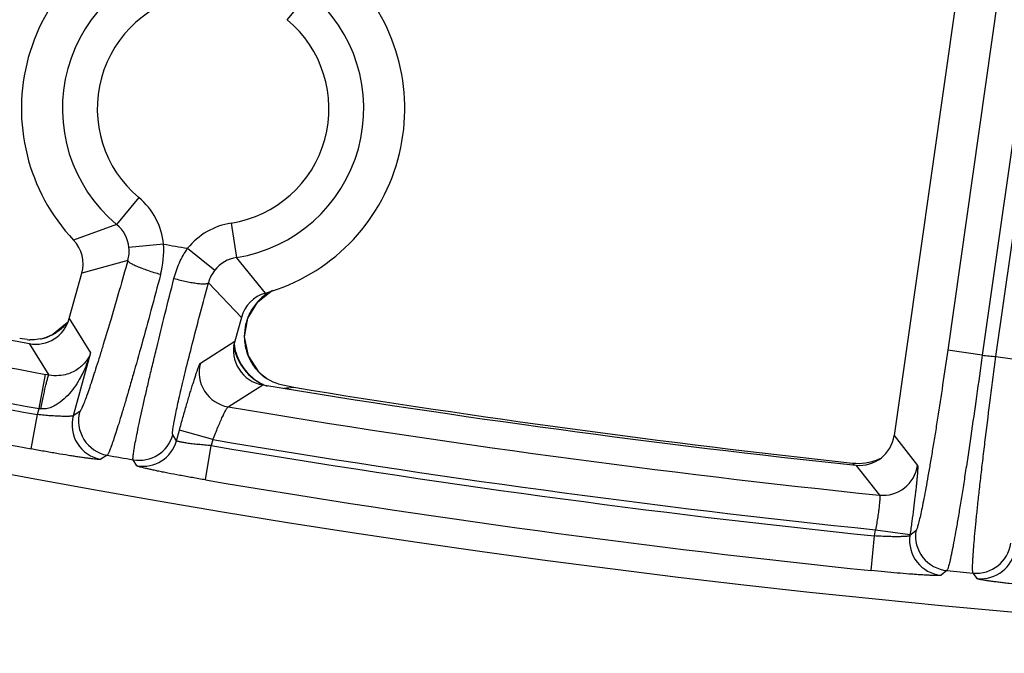
# Model space of a CAD drawing. Units: inches. Extents: x 0 to 17, y 0 to 11.
# Drawn here: x 3.4 to 3.6, y 5.8 to 5.9 of the extents above; entities that cross this region are included whole.
import ezdxf

# ---------------------------------------------------------------- set-up
doc = ezdxf.new("R2010")
doc.units = ezdxf.units.IN
doc.header["$LTSCALE"] = 0.935
doc.header["$MEASUREMENT"] = 0
doc.layers.get('0').update_dxf_attribs({"linetype": 'CONTINUOUS'})

msp = doc.modelspace()

# ---------------------------------------------------------------- linework, layer by layer
at = {"color": 9, "linetype": 'CONTINUOUS'}
for p, q in [((3.6711259319, 6.5273005748), (3.5768760362, 5.8651007242)), ((3.5796450341, 5.8648402784), (3.6738762837, 6.5269091214)), ((3.6633753481, 6.522492362), (3.5699500994, 5.8660864822)), ((3.4373164189, 5.9324839309), (3.4417960164, 5.93785734)), ((3.40752298, 5.8967458244), (3.4030433824, 5.8913724153)), ((3.4030433824, 5.8913724154), (3.394395379, 5.8882162517)), ((3.4260389081, 5.891634089), (3.4271272415, 5.8847235284)), ((3.4124830277, 5.887421154), (3.4055250093, 5.8867105818)), ((3.4173049559, 5.8865723537), (3.4227590942, 5.8821939723)), ((3.4052928854, 5.8841328231), (3.3960466257, 5.8815577388)), ((3.4329311226, 5.8775775995), (3.4271272415, 5.8847235284)), ((3.4280976525, 5.8727093374), (3.4214832026, 5.8796622202)), ((3.3935342314, 5.8724572451), (3.3978228708, 5.8655878925)), ((3.3854932915, 5.8674445661), (3.3894596296, 5.8611144447)), ((3.3890653487, 5.8687503636), (3.3888643512, 5.8686826342)), ((3.4198600545, 5.8635016077), (3.4267742739, 5.8679157443)), ((3.3978228708, 5.8655878925), (3.3943350637, 5.8529542208)), ((3.5768760362, 5.8651007242), (3.5699500994, 5.8660864822)), ((3.5796450341, 5.8648402784), (3.5865709709, 5.8638545203)), ((3.3874684914, 5.854370016), (3.3887515686, 5.8612470816)), ((3.3894596296, 5.8611144447), (3.3887515686, 5.8612470816)), ((3.4324715741, 5.8609387567), (3.4320563816, 5.8612604998)), ((3.425443905, 5.8547409653), (3.4323784478, 5.8591517166)), ((3.3858526437, 5.8462896149), (3.3871362562, 5.8531665807)), ((3.3871362562, 5.8531665807), (3.3874684914, 5.854370016)), ((3.3956405266, 5.853776254), (3.3943350637, 5.8529542208)), ((3.415074697, 5.847940908), (3.4156493712, 5.8500225155)), ((3.4223928453, 5.848160829), (3.4156493713, 5.8500225155)), ((3.415074697, 5.847940908), (3.4143241378, 5.8491288686)), ((3.4223928451, 5.8481608281), (3.4220598221, 5.8469545394)), ((3.5591933035, 5.8489885532), (3.5638832801, 5.8429773024)), ((3.4208932464, 5.8400567557), (3.4220598221, 5.8469545394)), ((3.4011505937, 5.84502842), (3.3998413694, 5.8442070617)), ((3.4071183654, 5.8429127981), (3.4063646846, 5.8441013088)), ((3.5511618206, 5.8430601547), (3.5508537674, 5.8434477184)), ((3.551530021, 5.8430175418), (3.5562377841, 5.8370044288)), ((3.5552779709, 5.8288153101), (3.5554540489, 5.8300524343)), ((3.5554540489, 5.8300524343), (3.5623799857, 5.8290666763)), ((3.5635350782, 5.829804292), (3.5623525453, 5.82887388)), ((3.5545578396, 5.8218567377), (3.5552779709, 5.8288153101)), ((3.5623799857, 5.8290666763), (3.5623525453, 5.82887388)), ((3.5697912806, 5.8218549304), (3.5686051175, 5.8209248685)), ((3.5759392093, 5.8202286624), (3.5750462324, 5.821356215))]:
    msp.add_line(p, q, dxfattribs=at)
at = {"color": 7, "linetype": 'CONTINUOUS'}
for p, q in [((3.5758165338, 5.9657833839), (3.5591933035, 5.8489885532)), ((3.3935342314, 5.8724572451), (3.396046626, 5.8815577388)), ((3.4313915875, 5.8758273671), (3.4343703329, 5.8781701904)), ((3.3931357381, 5.8716093467), (3.390205536, 5.869283539)), ((3.3932842743, 5.871854658), (3.3931357381, 5.8716093467)), ((3.4280976521, 5.8727093377), (3.4267742739, 5.8679157443)), ((3.390205536, 5.869283539), (3.3888692127, 5.8686844207)), ((3.3850485596, 5.8682326892), (3.3835767715, 5.8684323719)), ((3.386527233, 5.8681857267), (3.3856280132, 5.8681784217)), ((3.3877793474, 5.868372145), (3.386527233, 5.8681857267)), ((3.388872629, 5.8686853344), (3.3884745849, 5.868552686)), ((3.3888643512, 5.8686826342), (3.388862518, 5.868681967)), ((3.4295162969, 5.8649971403), (3.4287514771, 5.8687762057)), ((3.4316142684, 5.8617495427), (3.4295162969, 5.8649971403)), ((3.4325522094, 5.8608743904), (3.4316142684, 5.8617495427)), ((3.4325418891, 5.8608829131), (3.4325355674, 5.8608881339)), ((3.4331648821, 5.8604233943), (3.432540645, 5.8608838571)), ((3.434477866, 5.85970464), (3.4331649994, 5.8604232307)), ((3.4355046239, 5.859335445), (3.434477866, 5.85970464)), ((3.4355046673, 5.8593355133), (3.438601194, 5.8586668465))]:
    msp.add_line(p, q, dxfattribs=at)
msp.add_lwpolyline([(3.4287514771, 5.8687762057), (3.4294175424, 5.8725585234), (3.4313915875, 5.8758273671)], dxfattribs=at)
msp.add_circle((3.7701637662, 7.9052398777), 2.1, dxfattribs=at)
for centre, radius, start, end in [((3.4224196994, 5.9146148777), 0.0385, 105.8442909966, 223.2889983834), ((3.4224196994, 5.9146148777), 0.0385, 285.8442909966, 43.2889983834), ((3.3893038414, 5.8834195942), 0.0069951093, 344.5638082795, 43.2918650519), ((3.7701018504, 7.9052167121), 2.07375, 257.1501074116, 259.3117414057), ((3.4348406212, 5.8708481526), 0.0069951076, 105.8414320586, 164.5695035377), ((3.3867918281, 5.8743172141), 0.0069942071, 259.3005132641, 344.5778728406), ((3.3877857701, 5.8943415827), 0.0262519836, 264.0150742331, 265.2852973451), ((3.3856968413, 5.8778090013), 0.0096639065, 282.4444637704, 286.7046369937), ((3.3856242574, 5.878057329), 0.0099226181, 286.6939078931, 289.0851647505), ((3.3856455747, 5.8779962623), 0.0098579378, 289.0841281303, 290.2978774398), ((3.4335153227, 5.866052507), 0.0069937168, 164.5491107801, 260.6448045204), ((3.4389585877, 5.8692354711), 0.0105470376, 229.1244810479, 232.5831835795), ((3.7701018504, 7.9052167121), 2.07375, 260.6272706345, 263.9498267166), ((3.4386376573, 5.8688037791), 0.0100091746, 232.5407930953, 236.8546972643), ((3.7732321713, 7.9052398777), 2.07375, 260.7138567838, 263.8440551102), ((3.5522686985, 5.8499726019), 0.0069940776, 263.9375015607, 351.9119095554), ((3.551970587, 5.8538104123), 0.0104227017, 263.8487986573, 267.4381098298), ((3.551975156, 5.85396159), 0.0105739328, 267.4499926853, 281.4954946919), ((3.5519705489, 5.853911316), 0.0105255953, 281.5746089613, 296.7629654837)]:
    msp.add_arc(centre, radius, start, end, dxfattribs=at)
at = {"color": 9, "linetype": 'CONTINUOUS'}
for centre, radius, start, end in [((3.4224196994, 5.9146148777), 0.0302597706, 98.9499125676, 230.1833762639), ((3.4224196994, 5.9146148777), 0.0232640348, 98.9499125656, 230.1833762695), ((3.4224196994, 5.9146148777), 0.0302597706, 278.9499125692, 50.1833762642), ((3.4224196994, 5.9146148777), 0.0232640348, 278.9499125657, 50.1833762694), ((3.3985654153, 5.8859994826), 0.0139900422, 5.832481702, 50.1872560417), ((3.3985759144, 5.8860028175), 0.0069850445, 5.8146418772, 50.2397809169), ((3.428214465, 5.8778140477), 0.0139902033, 98.9461103204, 141.2420172669), ((3.3930436957, 5.8862952764), 0.0194719087, 345.1517112742, 3.3147257298), ((3.7701637662, 7.9052398777), 2.0492749723, 259.9481018413, 260.0849911994), ((3.398736648, 5.8860225349), 0.0068231412, 343.9213693732, 5.7866625248), ((3.4282072232, 5.8778222359), 0.0069852838, 98.8940680215, 141.2561478872), ((3.4280858237, 5.8779221619), 0.0068280607, 141.2726008872, 165.235936241), ((3.7701018504, 7.9052167121), 2.0792402188, 256.9894581484, 259.4316427371), ((3.4393599206, 5.8686654962), 0.0107442757, 125.0064755011, 138.2479198059), ((3.4392419264, 5.8687804253), 0.0105797607, 140.0254380193, 154.7271714943), ((3.4392520423, 5.8687698311), 0.0105943191, 138.2803694653, 140.0166778401), ((3.4390953541, 5.868860802), 0.0104129073, 154.782786324, 159.7713792704), ((3.7701637662, 7.9052398777), 2.0875140454, 256.9524176694, 259.4271827274), ((3.7701018504, 7.9052167121), 2.0862359546, 256.9557482699, 259.4316427371), ((3.38524492, 5.8785363601), 0.0105072935, 304.7191026344, 318.1706414793), ((3.3852776621, 5.8785021587), 0.0104600875, 318.190625967, 319.9268686326), ((3.439067425, 5.868870304), 0.0103834154, 159.7672906456, 169.3683506228), ((3.3852529577, 5.878537912), 0.0105040341, 292.9239481704, 300.0558557898), ((3.3852682429, 5.8785128653), 0.0104746998, 300.0521062404, 304.6874381774), ((3.4390190568, 5.868887273), 0.0103327498, 169.4113468031, 183.9540597781), ((3.3852933712, 5.8784457363), 0.0104033969, 291.2584742132, 292.9166865914), ((3.4369356447, 5.8687371052), 0.0105156354, 188.9468828218, 242.015249906), ((3.4371425074, 5.868734769), 0.01061609, 185.2146852269, 194.884136432), ((3.4390163414, 5.8689001319), 0.0103309357, 184.0262447972, 198.5504053004), ((3.4389855968, 5.8688948424), 0.0103001068, 198.5769188104, 202.5440084), ((3.7701637662, 7.9052398777), 2.0492749723, 264.587813838, 264.6655740937), ((3.7701637662, 7.9052398777), 2.0945097812, 256.9524176694, 259.4271827274), ((3.4266169128, 5.861648452), 0.0070064608, 164.6630183809, 260.3621528086), ((3.4390653483, 5.8689299325), 0.0103872176, 202.5541165729, 213.0557755789), ((3.4391691933, 5.8690054487), 0.010515447, 213.0920114411, 222.958451456), ((3.4391968551, 5.8690291738), 0.0105518592, 222.9503746574, 224.8188442944), ((3.4391689983, 5.8690012982), 0.0105124507, 224.8180931625, 227.4193413381), ((3.4369382609, 5.8685717945), 0.0103484918, 238.4017855738, 244.0458171242), ((3.4369329147, 5.8687506899), 0.0105262941, 242.0630688397, 249.620893715), ((3.4281579751, 5.9576691281), 0.0995515572, 274.9137408525, 276.021556055), ((3.3744991406, 5.7260751309), 0.1289487557, 84.0652950488, 84.2275702827), ((3.4023972511, 5.8519229136), 0.0070063369, 164.6612723444, 259.7505648001), ((3.7701018504, 7.9052167121), 2.0792402188, 260.4585265014, 264.096296404), ((3.4010917843, 5.8511008729), 0.007006335, 164.6612043628, 259.7193340108), ((3.4075735356, 5.8510018401), 0.0070056272, 260.0636200489, 344.4931915543), ((3.4083240945, 5.8498138745), 0.0070056262, 260.089538929, 344.4932329334), ((3.7701018504, 7.9052167121), 2.0862359546, 260.4058478594, 264.0945244933), ((3.7701637662, 7.9052398777), 2.0875140454, 260.4007837984, 264.0915859564), ((3.7701637662, 7.9052398777), 2.092998321, 259.845192459, 259.9901669164), ((3.5569486773, 5.8439741532), 0.0070059248, 264.1761245183, 351.8197562831), ((3.7701637662, 7.9052398777), 2.0945097812, 260.4007837984, 264.0915859564), ((3.5704728481, 5.8288278467), 0.0070061801, 171.9886197396, 264.4173591143), ((3.5692903126, 5.8278974278), 0.0070061784, 171.988559643, 264.387549449), ((3.5756897452, 5.8283324571), 0.0070058973, 264.7297522945, 351.8207271585), ((3.5765794156, 5.8272052075), 0.007005896, 264.7569077432, 351.8207744821), ((3.7701637662, 7.9052398777), 2.092998321, 264.5063944547, 264.6508950526)]:
    msp.add_arc(centre, radius, start, end, dxfattribs=at)
for points, knots in [([(3.4145612963, 5.8805079496), (3.4148359363, 5.8815843808), (3.4155711507, 5.8837000078), (3.4166687016, 5.8856547587), (3.4173049559, 5.8865723537)], [0, 0, 0, 0, 0.4987233726, 1, 1, 1, 1]), ([(3.4052928854, 5.8841328231), (3.4047276789, 5.8821240744), (3.4036164863, 5.8782198834), (3.4019756405, 5.8725956748), (3.400657052, 5.8681995808), (3.3996646941, 5.8649773201), (3.3989880977, 5.8628231665), (3.3983603227, 5.8608696236), (3.3977861888, 5.8591316415), (3.3972703074, 5.8576225527), (3.3968167348, 5.8563540713), (3.3964747409, 5.8554537053), (3.3962323557, 5.8548622462), (3.3960807635, 5.8545147935), (3.3959473037, 5.8542337338), (3.3958322987, 5.8540183191), (3.395736556, 5.8538702752), (3.3956720484, 5.8537961241), (3.3956405266, 5.853776254)], [0, 0, 0, 0, 0.1962830022, 0.381815584, 0.5510722695, 0.6279806989, 0.6989528588, 0.763453551, 0.8209869343, 0.8711171297, 0.9134613151, 0.9476975091, 0.9616963472, 0.9735845636, 0.9833441213, 0.9909732173, 0.9964950984, 1, 1, 1, 1]), ([(3.4118653937, 5.8813053952), (3.4110139368, 5.8815431964), (3.4097824517, 5.8819208007), (3.4082335588, 5.8824745591), (3.4072493707, 5.8828677417), (3.4065383546, 5.8831917607), (3.4060699658, 5.8834391895), (3.4057963394, 5.8836020237), (3.4055800857, 5.8837516894), (3.4054226853, 5.8838881484), (3.4053226075, 5.8840092952), (3.4052919137, 5.8840962404), (3.4052928854, 5.8841328231)], [0, 0, 0, 0, 0.3655554823, 0.53225235, 0.6800693219, 0.8036979896, 0.8551151544, 0.8990488355, 0.9352838938, 0.9637620342, 0.9848675252, 1, 1, 1, 1]), ([(3.4118653937, 5.8813053952), (3.4112309498, 5.8789063878), (3.4099848305, 5.8742434618), (3.4081486554, 5.8675247755), (3.406676574, 5.8622722304), (3.4055713369, 5.858421846), (3.4048192579, 5.8558481177), (3.4041229191, 5.8535140178), (3.4034876803, 5.8514373538), (3.4029186359, 5.8496340021), (3.4024202521, 5.848117874), (3.4020462457, 5.8470410166), (3.4017825956, 5.8463329322), (3.4016185749, 5.8459169682), (3.401474946, 5.8455802755), (3.4013523558, 5.845321916), (3.4012511686, 5.8451444388), (3.4011841738, 5.8450538244), (3.4011505937, 5.84502842)], [0, 0, 0, 0, 0.1966261664, 0.3824417591, 0.5518914713, 0.628856043, 0.6998555676, 0.7643546091, 0.8218576946, 0.8719299242, 0.9141893852, 0.948314015, 0.9622462346, 0.9740596052, 0.9837341692, 0.9912640558, 0.9966635486, 1, 1, 1, 1]), ([(3.4063646846, 5.8441013088), (3.4063570205, 5.8441160616), (3.4063451921, 5.8441539947), (3.4063295304, 5.844256785), (3.4063273751, 5.844435905), (3.4063431307, 5.8447090719), (3.4063794121, 5.8450610555), (3.4064359424, 5.845491008), (3.4065130086, 5.8459983132), (3.4066104841, 5.8465819984), (3.4067765216, 5.8475105447), (3.4070359164, 5.8488524254), (3.4074103082, 5.8506719047), (3.4078598302, 5.8527613676), (3.4083811216, 5.8551048129), (3.4089702654, 5.8576844099), (3.4096228174, 5.8604804986), (3.4103338189, 5.8634718713), (3.4113756022, 5.8677857998), (3.4127818283, 5.8734859713), (3.4139529633, 5.8781237339), (3.4145612963, 5.8805079496)], [0, 0, 0, 0, 0.0013351615, 0.0031549271, 0.0083462654, 0.0156671792, 0.0251368697, 0.0367516553, 0.050494241, 0.0663439623, 0.084276633, 0.1262488763, 0.1761031076, 0.2334615457, 0.2978949167, 0.3689083608, 0.4459669437, 0.5284873461, 0.6158430076, 0.8023848775, 1, 1, 1, 1]), ([(3.4143241378, 5.8491288686), (3.4143060072, 5.8491575954), (3.4142865681, 5.8492472858), (3.4142777984, 5.8494115703), (3.4142865909, 5.8496430818), (3.4143129794, 5.8499393947), (3.4143576202, 5.8503014571), (3.4144479105, 5.8509138419), (3.4146096856, 5.8518366332), (3.4148629205, 5.8531267303), (3.4151858102, 5.8546545786), (3.4155759216, 5.8564084832), (3.4160304874, 5.8583749336), (3.4165460416, 5.8605388801), (3.4173356891, 5.8637719249), (3.4184449329, 5.8681712058), (3.4199051662, 5.8737824418), (3.4209432601, 5.8776661505), (3.4214832026, 5.8796622202)], [0, 0, 0, 0, 0.0032451192, 0.0084806439, 0.0158216528, 0.0252996019, 0.0369164484, 0.0506577792, 0.0844330056, 0.1263987176, 0.1762491251, 0.2336066212, 0.2980408146, 0.3690549707, 0.4461119854, 0.6159693591, 0.8024632812, 1, 1, 1, 1]), ([(3.4145612963, 5.8805079496), (3.4153965706, 5.8802837521), (3.41661987, 5.8799891681), (3.4181965144, 5.8796891068), (3.4192154233, 5.8795358334), (3.4199707741, 5.8794608095), (3.4204850499, 5.8794417037), (3.4207948598, 5.8794468211), (3.4210505754, 5.8794696417), (3.4212509489, 5.8795107652), (3.4213964681, 5.8795681793), (3.4214653294, 5.8796295223), (3.4214832025, 5.8796622211)], [0, 0, 0, 0, 0.3664303971, 0.5327173912, 0.6798894521, 0.8028869828, 0.8540696985, 0.8978635309, 0.9340859983, 0.9627220759, 0.9842110055, 1, 1, 1, 1]), ([(3.3978228708, 5.8655878925), (3.3976393413, 5.8649670193), (3.3972259569, 5.8637367314), (3.3964679297, 5.8619401396), (3.3955641791, 5.8602026317), (3.3944994903, 5.8585428289), (3.3932473782, 5.8569930202), (3.3920143397, 5.8558462721), (3.3908837575, 5.855084775), (3.38994416, 5.854621943), (3.3889162911, 5.8543246095), (3.3881911865, 5.8542966359), (3.3878318004, 5.8543327692)], [0, 0, 0, 0, 0.1212240744, 0.2427531622, 0.3647615894, 0.4874989098, 0.6113554882, 0.7370165236, 0.8009932749, 0.8660222459, 0.9323697723, 1, 1, 1, 1]), ([(3.3978228781, 5.8655878808), (3.3976076573, 5.8649846564), (3.3969530059, 5.8637797182), (3.3953465984, 5.8622206927), (3.3934004508, 5.8612856732), (3.3913465393, 5.8609193815), (3.3901161661, 5.8609890355), (3.3894596293, 5.8611144452)], [0, 0, 0, 0, 0.187155968, 0.3937181286, 0.6449351148, 0.8046798008, 1, 1, 1, 1]), ([(3.4268826165, 5.8660078646), (3.427222956, 5.8647295373), (3.4283942704, 5.8622834344), (3.4303936604, 5.8604482803), (3.4315160717, 5.8597575364)], [0, 0, 0, 0, 0.5009333125, 1, 1, 1, 1]), ([(3.5699500994, 5.8660864822), (3.569620267, 5.8637690926), (3.568957705, 5.8592215766), (3.568102755, 5.8536215822), (3.5674224362, 5.8493337467), (3.5669329179, 5.8463305224), (3.5664595902, 5.8435102633), (3.5660068333, 5.8408988109), (3.5655788501, 5.8385201062), (3.5651796581, 5.8363960022), (3.5648131533, 5.834545958), (3.5644827551, 5.8329870196), (3.564226128, 5.8318777599), (3.5640380965, 5.831147458), (3.5639178411, 5.8307186089), (3.5638089569, 5.8303716695), (3.5637120088, 5.8301055369), (3.5636276476, 5.8299232862), (3.5635673689, 5.8298297236), (3.5635350782, 5.829804292)], [0, 0, 0, 0, 0.1903646008, 0.3737352897, 0.4607007625, 0.5434404326, 0.6211995222, 0.6932694774, 0.758987873, 0.8177559094, 0.8690378004, 0.9123653732, 0.9473527005, 0.9616188353, 0.9736959788, 0.9835621819, 0.9912089955, 0.9966572328, 1, 1, 1, 1]), ([(3.5768760362, 5.8651007242), (3.5765042376, 5.8623401747), (3.5757590977, 5.8569226267), (3.5748019444, 5.8502499806), (3.5740429965, 5.8451401299), (3.5734982628, 5.8415609894), (3.5729729279, 5.8381996802), (3.5724718704, 5.8350870358), (3.571999741, 5.8322516259), (3.5715610311, 5.8297194975), (3.5711598787, 5.8275139267), (3.5708459818, 5.8258904601), (3.5706144531, 5.8247704186), (3.5704615734, 5.8240680799), (3.5703207242, 5.8234604291), (3.5701922598, 5.8229488929), (3.5700768492, 5.8225343005), (3.5699745506, 5.8222179563), (3.5698948335, 5.8220160266), (3.5698342234, 5.8219063422), (3.5698056814, 5.8218684076), (3.5697912806, 5.8218549304)], [0, 0, 0, 0, 0.1905242769, 0.3740424136, 0.4610723018, 0.5438675303, 0.6216713769, 0.6937735157, 0.7595099057, 0.8182803368, 0.8695477097, 0.9128423036, 0.9313766772, 0.9477761399, 0.9620058146, 0.974038859, 0.9838512156, 0.9914302068, 0.9967872121, 0.9986509234, 1, 1, 1, 1]), ([(3.4156493712, 5.8500225155), (3.4158872848, 5.8508844924), (3.4163602253, 5.8525756739), (3.4170647358, 5.8550309873), (3.417638273, 5.8569744897), (3.4180742675, 5.8584140873), (3.4183739152, 5.8593847699), (3.4186529991, 5.8602690497), (3.4189088744, 5.8610587027), (3.4191391292, 5.8617464152), (3.4193415171, 5.8623256721), (3.4194938704, 5.8627373559), (3.4196015033, 5.8630079342), (3.4196685477, 5.8631667132), (3.4197272711, 5.8632948812), (3.4197774641, 5.8633928272), (3.4198187975, 5.8634594375), (3.4198464237, 5.8634929614), (3.4198600545, 5.8635016077)], [0, 0, 0, 0, 0.189750664, 0.3726334357, 0.5420367801, 0.6197386892, 0.6918171797, 0.7576052605, 0.8165045915, 0.8679570512, 0.9114959489, 0.9467069984, 0.9610930918, 0.973288993, 0.9832685801, 0.9910252967, 0.9965747134, 1, 1, 1, 1]), ([(3.5750462324, 5.821356215), (3.575035757, 5.8213720928), (3.5750179996, 5.8214145909), (3.5749881098, 5.8215330857), (3.5749642522, 5.8217448387), (3.5749487876, 5.8220719569), (3.5749466958, 5.822497307), (3.5749576587, 5.8230196181), (3.5749821376, 5.8236379928), (3.5750200973, 5.8243509866), (3.5750926182, 5.8254863676), (3.5752188956, 5.827128028), (3.575415033, 5.8293534267), (3.5756614777, 5.8319046088), (3.575956023, 5.8347580286), (3.5762960735, 5.837887292), (3.576678508, 5.8412635071), (3.5770998204, 5.8448555238), (3.5777193537, 5.8499799681), (3.5785606544, 5.8566634016), (3.5792740834, 5.8620814834), (3.5796450341, 5.8648402784)], [0, 0, 0, 0, 0.0013039198, 0.0031187875, 0.008375951, 0.0158572092, 0.0255759634, 0.0375204419, 0.0516684576, 0.0679945244, 0.0864628865, 0.1296534827, 0.1808547173, 0.2395981131, 0.3053433039, 0.3774881041, 0.4553636029, 0.5382541442, 0.6253996398, 0.8091892866, 1, 1, 1, 1]), ([(3.3878318004, 5.8543327692), (3.3879138984, 5.8547687696), (3.3880792457, 5.8556240687), (3.3883319948, 5.856864806), (3.3885786806, 5.8580098075), (3.3887792706, 5.8588837892), (3.3889310072, 5.8595037808), (3.3890327404, 5.8598997471), (3.3891264828, 5.8602439545), (3.3892114055, 5.8605331881), (3.3892863959, 5.8607652414), (3.3893509495, 5.8609374133), (3.3893995427, 5.8610435274), (3.3894351068, 5.8610954363), (3.3894516571, 5.8611109542), (3.3894596296, 5.8611144447)], [0, 0, 0, 0, 0.1903701865, 0.3737865004, 0.5433092529, 0.6929385286, 0.7585335539, 0.8171857496, 0.8683590451, 0.9115926512, 0.946544542, 0.9729169294, 0.9906028964, 0.9962655661, 1, 1, 1, 1]), ([(3.4325338849, 5.8608886016), (3.4325293708, 5.8608923605), (3.4325087824, 5.8609093039), (3.4324879089, 5.8609258975), (3.4324715741, 5.8609387567)], [0, 0, 0, 0, 0.2203121369, 1, 1, 1, 1]), ([(3.3943350637, 5.8529542208), (3.394327788, 5.852945555), (3.3943050871, 5.8529295678), (3.394237169, 5.8529009959), (3.3941099282, 5.8528732942), (3.3939109319, 5.8528477996), (3.3936504747, 5.8528289171), (3.3933316425, 5.8528167137), (3.3927988718, 5.8528097242), (3.3920138549, 5.8528225921), (3.3909507098, 5.852866106), (3.3897545076, 5.852938609), (3.3884677778, 5.853038785), (3.3875851172, 5.8531209678), (3.3871362562, 5.8531665807)], [0, 0, 0, 0, 0.0046947967, 0.011249712, 0.0305539231, 0.0583674138, 0.0945536945, 0.1388225544, 0.1907528501, 0.3156012128, 0.4645237579, 0.6322066627, 0.8128024616, 1, 1, 1, 1]), ([(3.4223928453, 5.848160829), (3.4225562806, 5.8485830258), (3.4228826707, 5.8494108061), (3.423374304, 5.8506100572), (3.423847515, 5.8517180354), (3.4242856598, 5.8526956286), (3.424625714, 5.8534103576), (3.4248703756, 5.8538894551), (3.4250240807, 5.8541731821), (3.4251577568, 5.8544013305), (3.4252699317, 5.8545710494), (3.4253518822, 5.854674769), (3.4254081159, 5.8547242612), (3.4254327581, 5.8547380578), (3.425443905, 5.8547409653)], [0, 0, 0, 0, 0.1865715205, 0.3666816215, 0.5341203069, 0.683055203, 0.808142905, 0.8602532873, 0.9047256447, 0.9411250667, 0.9691446851, 0.9886269365, 0.9952525868, 1, 1, 1, 1]), ([(3.4220598221, 5.8469545394), (3.4216124901, 5.8469850959), (3.4207338519, 5.8470510238), (3.4194566911, 5.847167655), (3.4182745047, 5.847295661), (3.4172319095, 5.8474299992), (3.4164697317, 5.8475480542), (3.4159604654, 5.8476434109), (3.4156615429, 5.8477079814), (3.4154239807, 5.847768628), (3.4152462586, 5.8478264929), (3.4151354303, 5.8478756454), (3.4150798872, 5.8479192152), (3.415074697, 5.847940908)], [0, 0, 0, 0, 0.1897751009, 0.3729130893, 0.5427879282, 0.6930266198, 0.8178259119, 0.869125149, 0.9123552378, 0.9471204508, 0.9731947259, 0.9905593321, 1, 1, 1, 1]), ([(3.3998413694, 5.8442070617), (3.3998277043, 5.844198504), (3.3997855362, 5.8441880885), (3.3997075804, 5.8441796046), (3.3995974354, 5.8441766954), (3.3994562447, 5.8441791908), (3.3992837366, 5.8441874707), (3.3989925323, 5.8442076064), (3.3985543599, 5.8442486408), (3.3979430374, 5.8443173308), (3.397221692, 5.8444081515), (3.3963972863, 5.8445203973), (3.3954775657, 5.8446531734), (3.3944711857, 5.8448053972), (3.3929829439, 5.8450393945), (3.3909811078, 5.8453704433), (3.3884618083, 5.8458095972), (3.3867325161, 5.846125392), (3.3858526437, 5.8462896149)], [0, 0, 0, 0, 0.0034160019, 0.00895826, 0.0167109786, 0.026690951, 0.0388926191, 0.0532895469, 0.0885347222, 0.1321185716, 0.1836198568, 0.242564877, 0.308390764, 0.3804947032, 0.4582055075, 0.6275692985, 0.8103666557, 1, 1, 1, 1]), ([(3.4208932464, 5.8400567557), (3.4200121475, 5.8402057783), (3.4182827716, 5.8405051781), (3.4157706708, 5.8409609139), (3.4137810303, 5.8413398038), (3.4123067507, 5.841632779), (3.411312978, 5.8418363517), (3.4104080497, 5.8420281672), (3.4096005581, 5.8422062335), (3.4088981088, 5.8423687068), (3.408307451, 5.8425138416), (3.4078882262, 5.8426253499), (3.4076133008, 5.8427059687), (3.4074527131, 5.8427569307), (3.4073236614, 5.8428024649), (3.4072255028, 5.842842391), (3.4071596696, 5.8428762754), (3.4071263222, 5.8429002769), (3.4071183654, 5.8429127981)], [0, 0, 0, 0, 0.1903194365, 0.3737926226, 0.5437486705, 0.6216758771, 0.6939195681, 0.7597937113, 0.8186855498, 0.8700270193, 0.9133447708, 0.9482221961, 0.9624016085, 0.974365093, 0.9840889792, 0.9915726079, 0.9968403882, 1, 1, 1, 1]), ([(3.5638832801, 5.8429773024), (3.5638925796, 5.842965459), (3.5639049243, 5.8429260322), (3.5639166089, 5.8428524967), (3.5639240334, 5.8427468567), (3.5639272603, 5.8426104798), (3.5639259472, 5.842442896), (3.5639175115, 5.8421585227), (3.5638939869, 5.8417287918), (3.5638496865, 5.8411272308), (3.5637876486, 5.8404149851), (3.5637083725, 5.839598678), (3.5636125315, 5.8386857832), (3.5635009588, 5.8376847806), (3.563327409, 5.8362008423), (3.563078877, 5.8342009583), (3.5627461662, 5.831680438), (3.5625055124, 5.8299484391), (3.5623799857, 5.8290666763)], [0, 0, 0, 0, 0.0032247431, 0.0085483533, 0.0160722159, 0.0258182856, 0.0377842589, 0.0519475337, 0.0867459607, 0.1299356753, 0.1811205362, 0.2398490567, 0.3055712656, 0.3776928988, 0.4555435141, 0.6255265471, 0.8092635752, 1, 1, 1, 1]), ([(3.5562377841, 5.8370044288), (3.5562573014, 5.8369916479), (3.5562842085, 5.8369258389), (3.5563039005, 5.8368037497), (3.5563142975, 5.8366174212), (3.5563127501, 5.836373775), (3.5562995073, 5.8360715946), (3.5562632967, 5.8355615187), (3.5561861006, 5.8348043458), (3.5560557678, 5.8337740074), (3.5558864311, 5.832609082), (3.5556843188, 5.8313529171), (3.5555336992, 5.8304909187), (3.5554540489, 5.8300524343)], [0, 0, 0, 0, 0.009959894, 0.0277505082, 0.0540622438, 0.088880996, 0.1320040283, 0.1830728309, 0.307215066, 0.4568387476, 0.6264354976, 0.8097398388, 1, 1, 1, 1]), ([(3.5623525453, 5.82887388), (3.5623384507, 5.8288527559), (3.5622718752, 5.8288194059), (3.5621452278, 5.8287837279), (3.5619540636, 5.8287505401), (3.5617044207, 5.8287215158), (3.5613959042, 5.8286970043), (3.5608772065, 5.8286694677), (3.560108051, 5.8286524003), (3.5590614388, 5.8286557873), (3.5578783183, 5.8286836731), (3.5566016071, 5.8287361869), (3.5557244496, 5.8287861807), (3.5552779709, 5.8288153101)], [0, 0, 0, 0, 0.0107229022, 0.0294037913, 0.0565377796, 0.0920511512, 0.1357049786, 0.1871226451, 0.3113961917, 0.4604734329, 0.6290377508, 0.81107327, 1, 1, 1, 1]), ([(3.5686051175, 5.8209248685), (3.5685927347, 5.8209151756), (3.5685524566, 5.8209012713), (3.5684770076, 5.8208864033), (3.5683691852, 5.8208744266), (3.5682301972, 5.8208652923), (3.5680596764, 5.8208593522), (3.5677708519, 5.8208554778), (3.5673348383, 5.8208603905), (3.5667249847, 5.8208786861), (3.5660037802, 5.820910061), (3.5651780649, 5.8209543953), (3.5642554971, 5.8210114431), (3.5632446962, 5.8210808427), (3.5617478261, 5.8211924465), (3.5597317178, 5.8213589559), (3.5571915261, 5.8215910953), (3.5554462643, 5.8217648049), (3.5545578396, 5.8218567377)], [0, 0, 0, 0, 0.0033468751, 0.0088077894, 0.0164731221, 0.0263620947, 0.0384709582, 0.0527749685, 0.0878398723, 0.1312610836, 0.1826281625, 0.2414772393, 0.3072521016, 0.3793547299, 0.4571146437, 0.6267190763, 0.809903754, 1, 1, 1, 1]), ([(3.5898735002, 5.8185039951), (3.5889844008, 5.8185808198), (3.5872390721, 5.8187384861), (3.5847026996, 5.8189882612), (3.5826930916, 5.8192039144), (3.5812036506, 5.8193758268), (3.5801995519, 5.8194977233), (3.5792848395, 5.8196151152), (3.5784680863, 5.8197267292), (3.5777568695, 5.8198313607), (3.5771579125, 5.8199278355), (3.5767318855, 5.8200047793), (3.5764516377, 5.8200627066), (3.5762873879, 5.8201004259), (3.5761547861, 5.8201353256), (3.5760532739, 5.8201671589), (3.5759842004, 5.8201956609), (3.5759485849, 5.8202168463), (3.5759392093, 5.8202286624)], [0, 0, 0, 0, 0.19043513, 0.3739539236, 0.5438583117, 0.6217273201, 0.6938997947, 0.7596983146, 0.8185201561, 0.8698075742, 0.9130965594, 0.9479788061, 0.9621749218, 0.9741652275, 0.9839263978, 0.9914573746, 0.9967811971, 1, 1, 1, 1])]:
    msp.add_open_spline(points, degree=3, knots=knots, dxfattribs=at)

doc.saveas('drawing.dxf')
